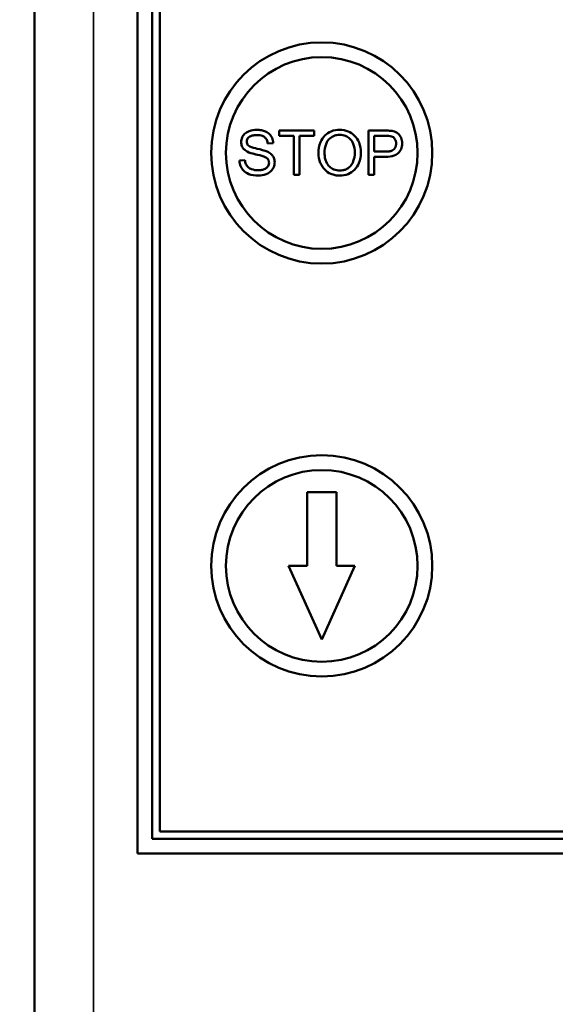
# Model space of a CAD drawing. Units: millimetres. Extents: x 0 to 10395, y 0 to 14700.
# Drawn here: x 5225 to 5262, y 10079 to 10146 of the extents above; entities that cross this region are included whole.
import ezdxf

# ---------------------------------------------------------------- set-up
doc = ezdxf.new("R2010")
doc.units = ezdxf.units.MM
doc.header["$LTSCALE"] = 35
for name, color, linetype, lineweight in [('Cote (ISO)', 7, 'Continuous', 25), ('Etroit visible (ISO)', 7, 'Continuous', 35), ('Visible (ISO)', 7, 'Continuous', 50)]:
    doc.layers.add(name, color=color, linetype=linetype, lineweight=lineweight)
doc.styles.add('Texte de note (ISO)', font='tahoma.ttf')
doc.dimstyles.new('Par défaut (ISO)', dxfattribs={"dimscale": 35, "dimtxt": 3.5, "dimasz": 2.5, "dimexe": 3.175, "dimexo": 0, "dimgap": 0.762, "dimtad": 1, "dimrnd": 1e-08, "dimtxsty": 'Texte de note (ISO)', "dimcen": 0.09, "dimdle": 10, "dimclrd": 256, "dimclre": 256, "dimclrt": 256, "dimazin": 2, "dimtfac": 1.001486, "dimtmove": 0, "dimatfit": 3, "dimfxl": 0, "dimtolj": 1, "dimtzin": 0, "dimlwd": -1, "dimlwe": -1, "dimarcsym": 0})

# ---------------------------------------------------------------- blocks, each defined once
blk = doc.blocks.new('*D13')
at = {"layer": 'Cote (ISO)'}
for p, q in [((5387.196, 12845.303), (6414.321, 12845.303)), ((6303.196, 12757.803), (6303.196, 8824.803)), ((5225.196, 8737.303), (6414.321, 8737.303))]:
    blk.add_line(p, q, dxfattribs=at)
for points in [[(6288.612, 12757.803), (6317.779, 12757.803), (6303.196, 12845.303)], [(6288.612, 8824.803), (6317.779, 8824.803), (6303.196, 8737.303)]]:
    blk.add_solid(points, dxfattribs=at)
at = {"layer": 'Defpoints', "color": 0}
for p in [(5387.196, 12845.303), (5225.196, 8737.303), (6303.196, 8737.303)]:
    blk.add_point(p, dxfattribs=at)
at = {"layer": 'Cote (ISO)', "insert": (6114.618, 9612.703), "char_height": 122.5, "attachment_point": 1, "rotation": 90, "style": 'Texte de note (ISO)'}
blk.add_mtext('\\A1; FIXING = Clear Open H. + 108', dxfattribs=at)
blk = doc.blocks.new('*D31')
at = {"layer": 'Cote (ISO)'}
for p, q in [((5387.196, 12975.303), (6834.321, 12975.303)), ((6723.196, 8824.803), (6723.196, 12887.803)), ((5225.196, 8737.303), (6834.321, 8737.303))]:
    blk.add_line(p, q, dxfattribs=at)
for points in [[(6708.612, 12887.803), (6737.779, 12887.803), (6723.196, 12975.303)], [(6708.612, 8824.803), (6737.779, 8824.803), (6723.196, 8737.303)]]:
    blk.add_solid(points, dxfattribs=at)
at = {"layer": 'Defpoints', "color": 0}
for p in [(5387.196, 12975.303), (6723.196, 12975.303), (5225.196, 8737.303)]:
    blk.add_point(p, dxfattribs=at)
at = {"layer": 'Cote (ISO)', "insert": (6534.618, 9677.703), "char_height": 122.5, "attachment_point": 1, "rotation": 90, "style": 'Texte de note (ISO)'}
blk.add_mtext('\\A1; FIXING = Clear Open H. + 238', dxfattribs=at)

msp = doc.modelspace()

# ---------------------------------------------------------------- linework, layer by layer
at = {"layer": 'Etroit visible (ISO)'}
msp.add_line((5230.196, 8863.303), (5230.196, 12763.303), dxfattribs=at)
at = {"layer": 'Visible (ISO)'}
for p, q in [((5226.196, 12763.303), (5226.196, 8863.303)), ((5233.196, 10089.303), (5233.196, 10184.303)), ((5234.196, 10090.303), (5234.196, 10183.303)), ((5234.696, 10090.803), (5234.696, 10182.803)), ((5245.185, 10138.322), (5242.81, 10138.322)), ((5242.81, 10138.322), (5242.81, 10137.968)), ((5242.81, 10137.968), (5243.794, 10137.968)), ((5243.794, 10137.968), (5243.794, 10135.322)), ((5244.192, 10135.322), (5244.192, 10137.968)), ((5244.192, 10137.968), (5245.185, 10137.968)), ((5245.185, 10137.968), (5245.185, 10138.322)), ((5249.994, 10138.322), (5248.862, 10138.322)), ((5248.862, 10138.322), (5248.862, 10135.322)), ((5249.259, 10136.893), (5249.259, 10137.968)), ((5249.259, 10137.968), (5250.022, 10137.968)), ((5242.023, 10137.442), (5242.404, 10137.475)), ((5250.03, 10136.893), (5249.259, 10136.893)), ((5249.259, 10135.322), (5249.259, 10136.537)), ((5249.259, 10136.537), (5250.027, 10136.537)), ((5240.484, 10136.32), (5240.109, 10136.287)), ((5243.794, 10135.322), (5244.192, 10135.322)), ((5248.862, 10135.322), (5249.259, 10135.322)), ((5246.696, 10113.803), (5244.696, 10113.803)), ((5244.696, 10113.803), (5244.696, 10108.803)), ((5246.696, 10108.803), (5246.696, 10113.803)), ((5243.446, 10108.803), (5245.696, 10103.803)), ((5244.696, 10108.803), (5243.446, 10108.803)), ((5245.696, 10103.803), (5247.946, 10108.803)), ((5247.946, 10108.803), (5246.696, 10108.803)), ((5294.696, 10090.803), (5234.696, 10090.803)), ((5295.196, 10090.303), (5234.196, 10090.303)), ((5296.196, 10089.303), (5233.196, 10089.303))]:
    msp.add_line(p, q, dxfattribs=at)
for centre, radius in [((5245.696, 10136.803), 7.5), ((5245.696, 10136.803), 6.5), ((5245.696, 10108.803), 7.5), ((5245.696, 10108.803), 6.5)]:
    msp.add_circle(centre, radius, dxfattribs=at)
for points, knots in [([(5240.227, 10137.543), (5240.227, 10137.598), (5240.231, 10137.652), (5240.253, 10137.757), (5240.268, 10137.807), (5240.33, 10137.946), (5240.389, 10138.026), (5240.531, 10138.163), (5240.628, 10138.235), (5240.931, 10138.352), (5241.107, 10138.374), (5241.28, 10138.374)], [-0.1971089, -0.1971089, -0.1971089, -0.1971089, -0.1712795, -0.1712795, -0.1465911, -0.1465911, -0.0988677, -0.0988677, -0.0525392, -0.0525392, 0, 0, 0, 0]), ([(5241.296, 10138.018), (5241.21, 10138.018), (5241.122, 10138.011), (5240.963, 10137.978), (5240.891, 10137.955), (5240.77, 10137.891), (5240.73, 10137.861), (5240.67, 10137.798), (5240.646, 10137.761), (5240.61, 10137.673), (5240.602, 10137.622), (5240.602, 10137.571)], [-0.07672545, -0.07672545, -0.07672545, -0.07672545, -0.05814003, -0.05814003, -0.04190013, -0.04190013, -0.02872944, -0.02872944, -0.01540936, -0.01540936, 0, 0, 0, 0]), ([(5241.28, 10138.374), (5241.386, 10138.374), (5241.493, 10138.366), (5241.695, 10138.329), (5241.789, 10138.301), (5241.989, 10138.212), (5242.08, 10138.149), (5242.224, 10138.012), (5242.282, 10137.931), (5242.376, 10137.723), (5242.399, 10137.6), (5242.404, 10137.475)], [-0.1487488, -0.1487488, -0.1487488, -0.1487488, -0.1224299, -0.1224299, -0.0980347, -0.0980347, -0.0684957, -0.0684957, -0.0376471, -0.0376471, 0, 0, 0, 0]), ([(5242.023, 10137.442), (5242.016, 10137.526), (5241.999, 10137.609), (5241.937, 10137.746), (5241.9, 10137.799), (5241.798, 10137.896), (5241.734, 10137.933), (5241.549, 10138.004), (5241.419, 10138.018), (5241.296, 10138.018)], [-0.1053423, -0.1053423, -0.1053423, -0.1053423, -0.0801036, -0.0801036, -0.0601287, -0.0601287, -0.0375195, -0.0375195, 0, 0, 0, 0]), ([(5245.475, 10136.787), (5245.475, 10137.042), (5245.511, 10137.299), (5245.692, 10137.734), (5245.803, 10137.878), (5246.035, 10138.108), (5246.177, 10138.203), (5246.522, 10138.344), (5246.717, 10138.374), (5246.915, 10138.374)], [-0.2112796, -0.2112796, -0.2112796, -0.2112796, -0.1574518, -0.1574518, -0.1118406, -0.1118406, -0.0594866, -0.0594866, 0, 0, 0, 0]), ([(5246.918, 10138.034), (5246.843, 10138.034), (5246.768, 10138.028), (5246.625, 10138), (5246.556, 10137.979), (5246.372, 10137.898), (5246.27, 10137.823), (5246.136, 10137.682), (5246.052, 10137.585), (5245.91, 10137.214), (5245.887, 10136.989), (5245.887, 10136.778)], [-0.3569247, -0.3569247, -0.3569247, -0.3569247, -0.2924384, -0.2924384, -0.230626, -0.230626, -0.1191846, -0.1191846, -0.0633502, -0.0633502, 0, 0, 0, 0]), ([(5246.915, 10138.374), (5247.112, 10138.374), (5247.306, 10138.343), (5247.651, 10138.199), (5247.794, 10138.1), (5248.051, 10137.84), (5248.152, 10137.686), (5248.312, 10137.291), (5248.346, 10137.056), (5248.346, 10136.819)], [-0.240152, -0.240152, -0.240152, -0.240152, -0.180776, -0.180776, -0.1275659, -0.1275659, -0.0708588, -0.0708588, 0, 0, 0, 0]), ([(5247.935, 10136.819), (5247.935, 10137.027), (5247.908, 10137.241), (5247.768, 10137.573), (5247.69, 10137.677), (5247.517, 10137.847), (5247.418, 10137.915), (5247.181, 10138.012), (5247.051, 10138.034), (5246.918, 10138.034)], [-0.1617219, -0.1617219, -0.1617219, -0.1617219, -0.1127692, -0.1127692, -0.0768107, -0.0768107, -0.0400491, -0.0400491, 0, 0, 0, 0]), ([(5249.994, 10138.322), (5250.125, 10138.322), (5250.265, 10138.318), (5250.489, 10138.293), (5250.593, 10138.277), (5250.774, 10138.189), (5250.851, 10138.143), (5251.004, 10137.988), (5251.05, 10137.898), (5251.127, 10137.712), (5251.152, 10137.586), (5251.152, 10137.456)], [-0.1601842, -0.1601842, -0.1601842, -0.1601842, -0.1129066, -0.1129066, -0.0784373, -0.0784373, -0.0604636, -0.0604636, -0.0392441, -0.0392441, 0, 0, 0, 0]), ([(5250.74, 10137.442), (5250.74, 10137.496), (5250.734, 10137.55), (5250.706, 10137.653), (5250.686, 10137.7), (5250.637, 10137.778), (5250.602, 10137.827), (5250.516, 10137.896), (5250.477, 10137.918), (5250.301, 10137.97), (5250.16, 10137.968), (5250.022, 10137.968)], [-0.1277338, -0.1277338, -0.1277338, -0.1277338, -0.1010065, -0.1010065, -0.0754642, -0.0754642, -0.0558679, -0.0558679, -0.0420388, -0.0420388, 0, 0, 0, 0]), ([(5242.116, 10136.139), (5242.116, 10136.187), (5242.11, 10136.234), (5242.08, 10136.324), (5242.058, 10136.364), (5241.98, 10136.454), (5241.925, 10136.484), (5241.749, 10136.577), (5241.521, 10136.64), (5241.251, 10136.704), (5241.185, 10136.718), (5240.976, 10136.765), (5240.79, 10136.82), (5240.527, 10136.958), (5240.457, 10137.015), (5240.351, 10137.127), (5240.308, 10137.193), (5240.242, 10137.355), (5240.227, 10137.448), (5240.227, 10137.543)], [-0.135914, -0.135914, -0.135914, -0.135914, -0.1342471, -0.1342471, -0.1325991, -0.1325991, -0.130061, -0.130061, -0.1154677, -0.1154677, -0.1082336, -0.1082336, -0.0753701, -0.0753701, -0.0527883, -0.0527883, -0.0285877, -0.0285877, 0, 0, 0, 0]), ([(5240.602, 10137.571), (5240.602, 10137.526), (5240.608, 10137.482), (5240.636, 10137.402), (5240.656, 10137.368), (5240.716, 10137.301), (5240.756, 10137.275), (5240.941, 10137.182), (5241.154, 10137.128), (5241.321, 10137.091)], [-0.1038256, -0.1038256, -0.1038256, -0.1038256, -0.0866863, -0.0866863, -0.0710872, -0.0710872, -0.0520616, -0.0520616, 0, 0, 0, 0]), ([(5241.321, 10137.091), (5241.536, 10137.043), (5241.82, 10136.973), (5242.117, 10136.841), (5242.227, 10136.764), (5242.353, 10136.632), (5242.408, 10136.571), (5242.486, 10136.374), (5242.5, 10136.271), (5242.5, 10136.17)], [-0.2959186, -0.2959186, -0.2959186, -0.2959186, -0.1601367, -0.1601367, -0.0635317, -0.0635317, -0.0305882, -0.0305882, 0, 0, 0, 0]), ([(5251.152, 10137.456), (5251.152, 10137.384), (5251.146, 10137.313), (5251.12, 10137.178), (5251.101, 10137.116), (5251.031, 10136.955), (5250.969, 10136.868), (5250.849, 10136.754), (5250.767, 10136.683), (5250.434, 10136.558), (5250.223, 10136.537), (5250.027, 10136.537)], [-0.3182256, -0.3182256, -0.3182256, -0.3182256, -0.2575789, -0.2575789, -0.2017415, -0.2017415, -0.108439, -0.108439, -0.0595395, -0.0595395, 0, 0, 0, 0]), ([(5250.03, 10136.893), (5250.111, 10136.893), (5250.194, 10136.899), (5250.341, 10136.925), (5250.408, 10136.944), (5250.522, 10136.999), (5250.57, 10137.031), (5250.65, 10137.114), (5250.681, 10137.162), (5250.73, 10137.288), (5250.74, 10137.365), (5250.74, 10137.442)], [-0.1037211, -0.1037211, -0.1037211, -0.1037211, -0.0790492, -0.0790492, -0.0582496, -0.0582496, -0.0405277, -0.0405277, -0.0230666, -0.0230666, 0, 0, 0, 0]), ([(5246.915, 10135.27), (5246.81, 10135.27), (5246.706, 10135.279), (5246.505, 10135.317), (5246.408, 10135.345), (5246.159, 10135.454), (5246.021, 10135.551), (5245.815, 10135.766), (5245.689, 10135.919), (5245.511, 10136.348), (5245.475, 10136.565), (5245.475, 10136.787)], [-0.356967, -0.356967, -0.356967, -0.356967, -0.2966122, -0.2966122, -0.2384771, -0.2384771, -0.1393754, -0.1393754, -0.066472, -0.066472, 0, 0, 0, 0]), ([(5245.887, 10136.778), (5245.887, 10136.676), (5245.895, 10136.574), (5245.931, 10136.385), (5245.956, 10136.298), (5246.058, 10136.061), (5246.146, 10135.953), (5246.306, 10135.795), (5246.404, 10135.729), (5246.641, 10135.632), (5246.774, 10135.61), (5246.909, 10135.61)], [-0.1447764, -0.1447764, -0.1447764, -0.1447764, -0.1255335, -0.1255335, -0.1084343, -0.1084343, -0.0767858, -0.0767858, -0.0407293, -0.0407293, 0, 0, 0, 0]), ([(5246.909, 10135.61), (5246.981, 10135.61), (5247.053, 10135.616), (5247.192, 10135.642), (5247.258, 10135.662), (5247.433, 10135.737), (5247.532, 10135.806), (5247.714, 10135.994), (5247.785, 10136.109), (5247.908, 10136.421), (5247.934, 10136.623), (5247.935, 10136.819)], [-0.1794459, -0.1794459, -0.1794459, -0.1794459, -0.15788, -0.15788, -0.1372543, -0.1372543, -0.1005976, -0.1005976, -0.059029, -0.059029, 0, 0, 0, 0]), ([(5248.346, 10136.819), (5248.346, 10136.58), (5248.311, 10136.341), (5248.147, 10135.946), (5248.044, 10135.794), (5247.786, 10135.538), (5247.643, 10135.441), (5247.301, 10135.301), (5247.11, 10135.27), (5246.915, 10135.27)], [-0.239055, -0.239055, -0.239055, -0.239055, -0.1673933, -0.1673933, -0.1111713, -0.1111713, -0.0585096, -0.0585096, 0, 0, 0, 0]), ([(5241.387, 10135.27), (5241.169, 10135.27), (5240.939, 10135.295), (5240.575, 10135.437), (5240.475, 10135.518), (5240.319, 10135.67), (5240.249, 10135.768), (5240.141, 10136.009), (5240.114, 10136.146), (5240.109, 10136.287)], [-0.1454726, -0.1454726, -0.1454726, -0.1454726, -0.1084352, -0.1084352, -0.0791767, -0.0791767, -0.0423845, -0.0423845, 0, 0, 0, 0]), ([(5240.484, 10136.32), (5240.492, 10136.223), (5240.512, 10136.127), (5240.584, 10135.97), (5240.627, 10135.909), (5240.768, 10135.777), (5240.869, 10135.732), (5241.064, 10135.652), (5241.217, 10135.629), (5241.37, 10135.629)], [-0.08936351, -0.08936351, -0.08936351, -0.08936351, -0.07519267, -0.07519267, -0.06407178, -0.06407178, -0.04683384, -0.04683384, 0, 0, 0, 0]), ([(5241.37, 10135.629), (5241.456, 10135.629), (5241.544, 10135.636), (5241.703, 10135.669), (5241.777, 10135.693), (5241.884, 10135.748), (5241.946, 10135.784), (5242.036, 10135.878), (5242.064, 10135.921), (5242.106, 10136.023), (5242.116, 10136.081), (5242.116, 10136.139)], [-0.1447558, -0.1447558, -0.1447558, -0.1447558, -0.0983457, -0.0983457, -0.0569671, -0.0569671, -0.0333897, -0.0333897, -0.0176092, -0.0176092, 0, 0, 0, 0]), ([(5242.5, 10136.17), (5242.5, 10136.113), (5242.495, 10136.057), (5242.474, 10135.949), (5242.458, 10135.898), (5242.396, 10135.75), (5242.336, 10135.665), (5242.189, 10135.518), (5242.082, 10135.431), (5241.753, 10135.296), (5241.569, 10135.27), (5241.387, 10135.27)], [-0.2194798, -0.2194798, -0.2194798, -0.2194798, -0.1904824, -0.1904824, -0.1629726, -0.1629726, -0.1081675, -0.1081675, -0.0556434, -0.0556434, 0, 0, 0, 0])]:
    msp.add_open_spline(points, degree=3, knots=knots, dxfattribs=at)

# ---------------------------------------------------------------- dimensions: what is measured, and where the dimension line sits
at = {"layer": 'Cote (ISO)'}
for base, p1, p2, angle, text, picture, middle in [((6723.196, 12975.303), (5225.196, 8737.303), (5387.196, 12975.303), 270, ' FIXING = Clear Open H. + 238', '*D31', (6723.196, 10856.303)), ((6303.196, 8737.303), (5387.196, 12845.303), (5225.196, 8737.303), 90, ' FIXING = Clear Open H. + 108', '*D13', (6303.196, 10791.303))]:
    dim = msp.add_linear_dim(base=base, p1=p1, p2=p2, angle=angle, text=text, dimstyle='Par défaut (ISO)', override={"dimtofl": 0, "dimatfit": 1}, dxfattribs=at)
    dim.commit()
    dim.dimension.update_dxf_attribs({"geometry": picture, "text_midpoint": middle, "dimtype": 160})

doc.saveas('drawing.dxf')
